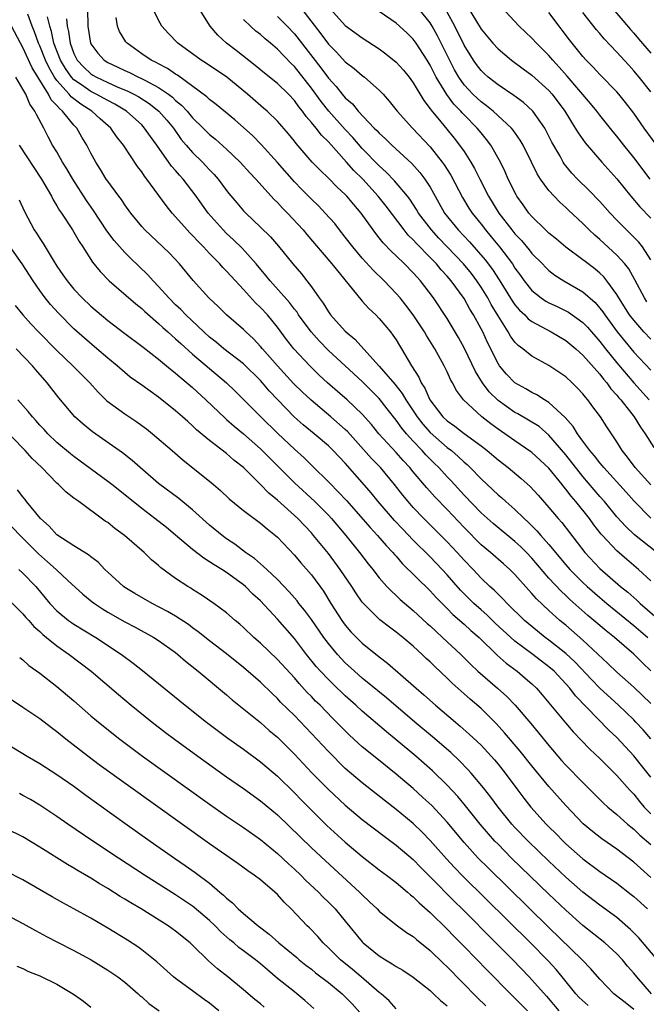
# Model space of a CAD drawing. Units: inches. Extents: x 2649000 to 2652000, y 1557000 to 1560000.
# Drawn here: x 2649241 to 2649314, y 1559706 to 1559822 of the extents above; entities that cross this region are included whole.
import ezdxf

# ---------------------------------------------------------------- set-up
doc = ezdxf.new("R2010")
doc.units = ezdxf.units.IN
doc.header["$MEASUREMENT"] = 0
doc.layers.add('LD26491557_2ft', color=135, linetype='Continuous')

msp = doc.modelspace()

# ---------------------------------------------------------------- linework, layer by layer
at = {"layer": 'LD26491557_2ft'}
for points, elevation in [([(2649293.36, 1559823.36), (2649295, 1559820.66), (2649296.39, 1559819), (2649297, 1559818.34), (2649298.6, 1559817), (2649299.98, 1559815.98), (2649301, 1559815.26), (2649303, 1559813.42), (2649303.37, 1559813), (2649304.86, 1559811), (2649306.11, 1559809), (2649306.44, 1559808.44), (2649307.26, 1559807.26), (2649309.24, 1559805), (2649311, 1559803.04), (2649312.66, 1559801), (2649313.73, 1559799.73), (2649315, 1559798.38)], 7928), ([(2649309.85, 1559823.85), (2649312.62, 1559820.62), (2649313, 1559820.2), (2649313.54, 1559819.54), (2649315, 1559817.84)], 7936), ([(2649315, 1559741.22), (2649313, 1559743.15), (2649311, 1559744.91), (2649309.94, 1559745.94), (2649307, 1559748.69), (2649305, 1559750.42), (2649304.3, 1559751), (2649303, 1559752.18), (2649301.54, 1559753.54), (2649301, 1559754.17), (2649300.59, 1559754.59), (2649299, 1559756.41), (2649298.41, 1559757), (2649297.66, 1559757.66), (2649296.11, 1559759), (2649295, 1559759.92), (2649293, 1559761.94), (2649291, 1559764.06), (2649289.55, 1559765.55), (2649288.61, 1559766.61), (2649287, 1559768.51), (2649286.6, 1559769), (2649285.83, 1559769.83), (2649285, 1559770.79), (2649282.94, 1559773), (2649282.07, 1559774.07), (2649281, 1559775.29), (2649279.23, 1559777), (2649276.91, 1559779), (2649275.91, 1559779.91), (2649274.8, 1559781), (2649272.94, 1559783), (2649272.08, 1559784.08), (2649271, 1559785.56), (2649269.81, 1559787), (2649269, 1559787.88), (2649268.41, 1559788.41), (2649267, 1559789.99), (2649265.54, 1559791.54), (2649265, 1559792.15), (2649264.57, 1559792.57), (2649264.2, 1559793), (2649263, 1559794.24), (2649262.3, 1559795), (2649261.65, 1559795.65), (2649261, 1559796.37), (2649260.68, 1559796.68), (2649260.37, 1559797), (2649259, 1559798.56), (2649258.6, 1559799), (2649257.88, 1559799.88), (2649255.59, 1559803), (2649255.33, 1559803.33), (2649255, 1559803.84), (2649254.49, 1559804.49), (2649252.84, 1559807), (2649252.02, 1559808.02), (2649251.36, 1559809), (2649250.11, 1559810.11), (2649249.13, 1559811), (2649247.82, 1559811.82), (2649246.69, 1559812.69), (2649246.46, 1559813), (2649245, 1559814.62), (2649244.73, 1559815), (2649244.09, 1559816.09), (2649243.67, 1559817), (2649243, 1559818.69), (2649242.85, 1559819), (2649242.36, 1559820.36), (2649242.09, 1559821), (2649241.59, 1559822.41)], 7900), ([(2649248.63, 1559823), (2649248.66, 1559821), (2649248.96, 1559819), (2649249, 1559818.92), (2649249.82, 1559817.82), (2649250.57, 1559817), (2649251, 1559816.73), (2649252.19, 1559816.19), (2649253, 1559815.79), (2649253.55, 1559815.55), (2649254.64, 1559815), (2649254.9, 1559814.9), (2649255.36, 1559814.64), (2649257, 1559813.8), (2649258.14, 1559813), (2649258.63, 1559812.63), (2649259, 1559812.27), (2649259.7, 1559811.7), (2649260.34, 1559811), (2649261, 1559810.22), (2649262.25, 1559809), (2649262.62, 1559808.62), (2649263, 1559808.25), (2649263.69, 1559807.69), (2649265, 1559806.53), (2649266.59, 1559805), (2649267.74, 1559803.74), (2649268.46, 1559803), (2649270.61, 1559800.61), (2649271, 1559800.24), (2649271.58, 1559799.58), (2649272.17, 1559799), (2649274.02, 1559797), (2649274.47, 1559796.47), (2649277.43, 1559793), (2649280.81, 1559788.81), (2649281, 1559788.62), (2649281.76, 1559787.76), (2649282.59, 1559787), (2649283, 1559786.59), (2649284.33, 1559785), (2649284.62, 1559784.62), (2649285, 1559784.05), (2649285.39, 1559783.39), (2649285.63, 1559783), (2649286.79, 1559781), (2649287.65, 1559779.65), (2649287.93, 1559779), (2649288.37, 1559778.37), (2649288.97, 1559777), (2649290.51, 1559775), (2649291, 1559774.53), (2649291.9, 1559773.9), (2649293, 1559773.03), (2649295, 1559771.55), (2649295.72, 1559771), (2649297, 1559769.92), (2649298.2, 1559769), (2649299.73, 1559767.73), (2649300.79, 1559766.79), (2649301.74, 1559765.74), (2649303, 1559764.32), (2649304.09, 1559763), (2649304.52, 1559762.52), (2649307.22, 1559759), (2649309, 1559757.13), (2649311.45, 1559755), (2649312.31, 1559754.31), (2649313, 1559753.69), (2649313.37, 1559753.37), (2649313.76, 1559753), (2649315.5, 1559751.5)], 7906), ([(2649315.73, 1559759), (2649313.08, 1559761.08), (2649312.05, 1559762.05), (2649311, 1559763.22), (2649309.53, 1559765), (2649309, 1559765.6), (2649307, 1559767.97), (2649305, 1559770.5), (2649303, 1559772.83), (2649301.83, 1559773.83), (2649300.61, 1559774.61), (2649299.34, 1559775.34), (2649299, 1559775.51), (2649297, 1559776.92), (2649295.95, 1559777.95), (2649295.16, 1559779), (2649294.34, 1559780.34), (2649293.05, 1559783.05), (2649292.34, 1559784.34), (2649291, 1559786.57), (2649289.41, 1559789), (2649287.88, 1559791), (2649287.45, 1559791.45), (2649287, 1559791.97), (2649285.98, 1559793), (2649285, 1559793.95), (2649284.45, 1559794.45), (2649283.47, 1559795.47), (2649283, 1559796.09), (2649282.59, 1559796.59), (2649282.29, 1559797), (2649280.87, 1559799), (2649280, 1559800), (2649279.18, 1559801), (2649279, 1559801.19), (2649278.05, 1559802.05), (2649277, 1559803.12), (2649276.03, 1559804.03), (2649275.1, 1559805), (2649273.19, 1559807.19), (2649273, 1559807.45), (2649272.3, 1559808.31), (2649271, 1559809.81), (2649269.78, 1559811), (2649269.37, 1559811.37), (2649267.47, 1559813), (2649265.02, 1559815.02), (2649262.63, 1559816.63), (2649262.02, 1559817), (2649259.24, 1559819), (2649258.15, 1559820.15), (2649257.39, 1559821), (2649257, 1559821.71), (2649256.34, 1559823)], 7910), ([(2649315, 1559763.03), (2649313.03, 1559765.03), (2649312.09, 1559766.09), (2649309.47, 1559769), (2649309.27, 1559769.27), (2649309, 1559769.56), (2649308.38, 1559770.38), (2649307.83, 1559771), (2649307, 1559772.12), (2649306.35, 1559773), (2649305.85, 1559773.85), (2649304.92, 1559774.92), (2649303, 1559776.68), (2649302.46, 1559777), (2649301.57, 1559777.57), (2649301, 1559777.84), (2649300.28, 1559778.28), (2649299, 1559778.98), (2649298.01, 1559780.01), (2649297.17, 1559781), (2649297, 1559781.25), (2649295.74, 1559783.74), (2649295.19, 1559785), (2649295, 1559785.37), (2649294.11, 1559787), (2649293.68, 1559787.68), (2649293, 1559788.93), (2649291.49, 1559791), (2649291, 1559791.57), (2649290.3, 1559792.3), (2649289.73, 1559793), (2649289, 1559793.76), (2649287.39, 1559795.39), (2649287, 1559795.84), (2649286.4, 1559796.4), (2649285.92, 1559797), (2649283.81, 1559799.81), (2649282.87, 1559801), (2649281.05, 1559803), (2649280.01, 1559804.01), (2649279.15, 1559805), (2649277, 1559807.37), (2649276.18, 1559808.18), (2649275.56, 1559809), (2649275, 1559809.68), (2649274.38, 1559810.38), (2649273.95, 1559811), (2649273.52, 1559811.52), (2649273, 1559812.25), (2649272.29, 1559813), (2649271, 1559814.26), (2649269.48, 1559815.48), (2649268.39, 1559816.39), (2649266.15, 1559818.15), (2649265.01, 1559819.01), (2649263.96, 1559819.96), (2649263.06, 1559821), (2649261.82, 1559823)], 7912), ([(2649273.87, 1559823), (2649276.11, 1559820.11), (2649277, 1559818.9), (2649277.96, 1559817.96), (2649279, 1559816.83), (2649280.04, 1559816.04), (2649281, 1559815.21), (2649281.28, 1559815), (2649283, 1559813.48), (2649283.45, 1559813), (2649284.18, 1559812.18), (2649285.1, 1559811), (2649286.9, 1559809), (2649289, 1559806.78), (2649290.42, 1559805), (2649290.67, 1559804.67), (2649291.44, 1559803.44), (2649292.81, 1559800.81), (2649293.57, 1559799.57), (2649293.94, 1559799), (2649295, 1559797.69), (2649295.52, 1559797), (2649296.21, 1559796.21), (2649297.18, 1559795), (2649298.69, 1559793), (2649299, 1559792.51), (2649299.65, 1559791.65), (2649300.1, 1559791), (2649301, 1559789.87), (2649302.09, 1559789), (2649302.63, 1559788.63), (2649303, 1559788.42), (2649303.97, 1559787.97), (2649305, 1559787.48), (2649305.31, 1559787.31), (2649307, 1559786.09), (2649307.54, 1559785.54), (2649309, 1559783.87), (2649309.68, 1559783), (2649311, 1559781.36), (2649313, 1559779), (2649314.83, 1559777)], 7918), ([(2649277.24, 1559823), (2649279, 1559821.1), (2649281, 1559819.63), (2649283, 1559818.33), (2649283.77, 1559817.77), (2649285, 1559816.77), (2649285.84, 1559815.84), (2649286.52, 1559815), (2649287, 1559814.35), (2649288.24, 1559812.24), (2649289, 1559811.29), (2649289.11, 1559811.11), (2649290.25, 1559809.75), (2649291.82, 1559807.82), (2649292.47, 1559807), (2649293, 1559806.23), (2649293.8, 1559805), (2649294.24, 1559804.24), (2649294.84, 1559803), (2649295.86, 1559801), (2649297.1, 1559799), (2649298.62, 1559797), (2649299, 1559796.53), (2649299.75, 1559795.75), (2649300.67, 1559794.67), (2649301, 1559794.24), (2649302.23, 1559793), (2649302.6, 1559792.6), (2649303, 1559792.21), (2649303.68, 1559791.68), (2649304.75, 1559791), (2649307, 1559789.72), (2649308.44, 1559788.44), (2649309, 1559787.8), (2649309.35, 1559787.35), (2649309.57, 1559787), (2649311.04, 1559785), (2649313, 1559782.62), (2649315, 1559780.48)], 7920), ([(2649315, 1559784.14), (2649314.19, 1559785), (2649313, 1559786.36), (2649312.51, 1559787), (2649311.24, 1559789), (2649311, 1559789.4), (2649309.84, 1559791), (2649309.47, 1559791.47), (2649309, 1559791.91), (2649308.41, 1559792.41), (2649307.28, 1559793.27), (2649307, 1559793.5), (2649305, 1559794.97), (2649303.9, 1559795.9), (2649303, 1559796.64), (2649302.61, 1559797), (2649301, 1559798.59), (2649300.65, 1559799), (2649299.97, 1559799.97), (2649299.2, 1559801), (2649299.13, 1559801.13), (2649298.19, 1559803), (2649297.84, 1559803.84), (2649297.29, 1559805), (2649296.17, 1559807), (2649295.66, 1559807.66), (2649295, 1559808.44), (2649294.55, 1559809), (2649293, 1559810.57), (2649292.79, 1559810.79), (2649292.62, 1559811), (2649291.81, 1559811.81), (2649290.95, 1559812.95), (2649289.71, 1559815), (2649289.46, 1559815.46), (2649289, 1559816.43), (2649288.65, 1559817), (2649287.34, 1559819), (2649287, 1559819.48), (2649286.24, 1559820.24), (2649285, 1559821.36), (2649283, 1559822.76)], 7922), ([(2649314.55, 1559788.55), (2649314.25, 1559789), (2649313.12, 1559791.12), (2649312.41, 1559792.41), (2649311.93, 1559793), (2649311, 1559794.03), (2649309, 1559795.88), (2649308.4, 1559796.4), (2649307.75, 1559797), (2649307, 1559797.76), (2649305.32, 1559799.32), (2649305, 1559799.63), (2649304.27, 1559800.27), (2649303.6, 1559801), (2649303, 1559801.67), (2649302.02, 1559803), (2649301.63, 1559803.63), (2649300.96, 1559805), (2649299.96, 1559807), (2649299.6, 1559807.6), (2649298.77, 1559808.77), (2649298.57, 1559809), (2649296.42, 1559811), (2649295.64, 1559811.64), (2649295, 1559812.1), (2649294.53, 1559812.53), (2649294.04, 1559813), (2649293, 1559814.12), (2649292.38, 1559815), (2649291.87, 1559815.87), (2649291.19, 1559817.19), (2649289.87, 1559819.87), (2649289.25, 1559821), (2649289, 1559821.41), (2649287.72, 1559823)], 7924), ([(2649315, 1559793.5), (2649314.04, 1559795), (2649313.58, 1559795.58), (2649312.59, 1559796.59), (2649312.15, 1559797), (2649311, 1559798.17), (2649310.21, 1559799), (2649309.64, 1559799.64), (2649309, 1559800.35), (2649307.7, 1559801.7), (2649306.35, 1559803), (2649305.7, 1559803.7), (2649305, 1559804.56), (2649304.81, 1559804.81), (2649304.69, 1559805), (2649304.32, 1559805.68), (2649303.36, 1559807.36), (2649302.68, 1559808.68), (2649302.5, 1559809), (2649301.09, 1559811), (2649300.01, 1559812.01), (2649298.86, 1559812.86), (2649297, 1559814.09), (2649295.85, 1559815), (2649295.41, 1559815.41), (2649295, 1559815.81), (2649294.48, 1559816.48), (2649294.12, 1559817), (2649293, 1559818.77), (2649291.89, 1559821), (2649291, 1559822.65)], 7926), ([(2649314.95, 1559803), (2649313, 1559805.56), (2649311.83, 1559807), (2649311, 1559808.07), (2649310.57, 1559808.57), (2649309, 1559810.53), (2649308.64, 1559811), (2649307.9, 1559811.9), (2649305.13, 1559815.13), (2649304.2, 1559816.2), (2649303.45, 1559817), (2649303, 1559817.54), (2649301.54, 1559819), (2649301, 1559819.59), (2649299.51, 1559821), (2649297.34, 1559823.34)], 7930), ([(2649317.16, 1559805), (2649314.24, 1559809), (2649313, 1559810.75), (2649312.03, 1559812.03), (2649311.24, 1559813), (2649311, 1559813.27), (2649309, 1559815.33), (2649308.2, 1559816.2), (2649307.4, 1559817), (2649307, 1559817.45), (2649305.42, 1559819.42), (2649304.56, 1559820.56), (2649304.21, 1559821), (2649303, 1559822.63)], 7932), ([(2649315, 1559813.29), (2649313.65, 1559815), (2649313, 1559815.77), (2649312.41, 1559816.41), (2649311, 1559817.96), (2649309.52, 1559819.52), (2649309, 1559820.15), (2649308.6, 1559820.6), (2649307, 1559822.61)], 7934), ([(2649315, 1559745.05), (2649314.01, 1559746.01), (2649313, 1559747.03), (2649310.72, 1559749), (2649309.76, 1559749.76), (2649308.31, 1559751), (2649307.59, 1559751.59), (2649305.47, 1559753.47), (2649305, 1559753.92), (2649304.43, 1559754.43), (2649303, 1559755.99), (2649301, 1559758.33), (2649300.36, 1559759), (2649299.68, 1559759.68), (2649299, 1559760.3), (2649296.42, 1559762.42), (2649295, 1559763.67), (2649293, 1559765.76), (2649291.46, 1559767.46), (2649291, 1559767.93), (2649290.02, 1559769), (2649289.5, 1559769.5), (2649288.5, 1559770.5), (2649288.07, 1559771), (2649287, 1559772.13), (2649286.2, 1559773), (2649285.65, 1559773.65), (2649285, 1559774.58), (2649283.92, 1559775.92), (2649283, 1559777.13), (2649281, 1559779.15), (2649278.98, 1559780.98), (2649277, 1559782.82), (2649275.93, 1559783.93), (2649274.99, 1559784.99), (2649273.5, 1559787), (2649273.31, 1559787.31), (2649273, 1559787.69), (2649272.44, 1559788.44), (2649270.13, 1559791), (2649269.64, 1559791.64), (2649268.51, 1559793), (2649266.84, 1559794.84), (2649265.83, 1559795.83), (2649265, 1559796.6), (2649264.6, 1559797), (2649262.83, 1559799), (2649261.42, 1559801), (2649259.88, 1559803), (2649259.45, 1559803.45), (2649259, 1559803.99), (2649258.52, 1559804.52), (2649256.78, 1559807), (2649256.03, 1559808.03), (2649255.35, 1559809), (2649255, 1559809.37), (2649253.22, 1559811), (2649251.83, 1559811.83), (2649251, 1559812.25), (2649249.65, 1559813), (2649249, 1559813.31), (2649247.91, 1559814.09), (2649247, 1559814.71), (2649246.74, 1559815), (2649246.01, 1559816.01), (2649245.44, 1559817), (2649244.66, 1559819), (2649244.37, 1559820.37), (2649244.16, 1559821), (2649243.9, 1559822.1)], 7902), ([(2649246.13, 1559821.87), (2649246.23, 1559821), (2649246.38, 1559820.38), (2649246.55, 1559819), (2649247, 1559817.8), (2649247.4, 1559817), (2649248.17, 1559816.17), (2649249, 1559815.41), (2649249.25, 1559815.25), (2649249.68, 1559815), (2649251, 1559814.37), (2649252.12, 1559813.88), (2649253.37, 1559813.37), (2649254.09, 1559813), (2649254.68, 1559812.68), (2649255.89, 1559811.89), (2649257.03, 1559811), (2649257.95, 1559809.95), (2649258.73, 1559809), (2649259.67, 1559807.67), (2649260.23, 1559807), (2649261, 1559806.12), (2649262.16, 1559805), (2649262.57, 1559804.57), (2649263, 1559804.1), (2649263.54, 1559803.54), (2649264.01, 1559803), (2649265, 1559801.65), (2649265.29, 1559801.29), (2649266.2, 1559800.2), (2649267, 1559799.27), (2649267.26, 1559799), (2649269, 1559797.35), (2649270.18, 1559796.18), (2649271.11, 1559795.11), (2649272.81, 1559793), (2649273.83, 1559791.83), (2649274.47, 1559791), (2649275, 1559790.3), (2649275.92, 1559789), (2649276.38, 1559788.38), (2649277, 1559787.36), (2649277.27, 1559787), (2649279, 1559785.07), (2649280.13, 1559784.14), (2649283, 1559780.97), (2649284.82, 1559778.82), (2649285.72, 1559777.72), (2649286.13, 1559777), (2649287.47, 1559775), (2649288.13, 1559774.13), (2649289, 1559773.15), (2649291, 1559771.38), (2649291.5, 1559771), (2649292.31, 1559770.31), (2649293, 1559769.63), (2649293.35, 1559769.35), (2649293.71, 1559769), (2649295, 1559767.67), (2649296.39, 1559766.39), (2649297, 1559765.81), (2649297.44, 1559765.44), (2649297.92, 1559765), (2649299, 1559764.07), (2649300.08, 1559763), (2649300.57, 1559762.57), (2649301.57, 1559761.57), (2649302.05, 1559761), (2649303, 1559759.94), (2649305, 1559757.53), (2649305.46, 1559757), (2649307, 1559755.46), (2649307.5, 1559755), (2649309, 1559753.69), (2649309.82, 1559753), (2649313, 1559750.41), (2649314.64, 1559749)], 7904), ([(2649315, 1559755.68), (2649313.56, 1559757), (2649312.17, 1559758.17), (2649311, 1559759.2), (2649309.33, 1559761), (2649309.17, 1559761.17), (2649308.28, 1559762.28), (2649307.77, 1559763), (2649306.16, 1559765), (2649305.62, 1559765.62), (2649305, 1559766.47), (2649304.75, 1559766.75), (2649304.57, 1559767), (2649303, 1559768.92), (2649301, 1559770.79), (2649300.88, 1559770.88), (2649299, 1559772.17), (2649297.82, 1559773), (2649297, 1559773.54), (2649296.15, 1559774.15), (2649295.09, 1559775), (2649292.94, 1559777), (2649292.1, 1559778.1), (2649291.63, 1559779), (2649291.39, 1559779.39), (2649291, 1559780.28), (2649290.65, 1559781), (2649289.54, 1559783), (2649288.56, 1559784.56), (2649288.32, 1559785), (2649287, 1559787), (2649286.15, 1559788.15), (2649285.45, 1559789), (2649285, 1559789.52), (2649283.57, 1559791), (2649282.27, 1559792.27), (2649281, 1559793.69), (2649279.9, 1559795), (2649279, 1559796.17), (2649278.33, 1559797), (2649277.75, 1559797.75), (2649276.63, 1559799), (2649275.83, 1559799.83), (2649275, 1559800.62), (2649273.82, 1559801.82), (2649273, 1559802.67), (2649271, 1559804.97), (2649269.08, 1559807.08), (2649268.09, 1559808.09), (2649267, 1559809.08), (2649265.97, 1559809.97), (2649263.78, 1559811.78), (2649263, 1559812.36), (2649262.68, 1559812.68), (2649259.23, 1559815.23), (2649259, 1559815.35), (2649258.04, 1559816.04), (2649257, 1559816.56), (2649256.72, 1559816.72), (2649256.11, 1559817), (2649255, 1559817.77), (2649253.28, 1559819), (2649253.15, 1559819.15), (2649252.39, 1559820.39), (2649252.15, 1559821), (2649251.98, 1559822.02)], 7908), ([(2649315, 1559766.98), (2649313.17, 1559769), (2649312.25, 1559770.25), (2649311.63, 1559771), (2649311, 1559772.04), (2649309.82, 1559773.82), (2649309.06, 1559775), (2649308.17, 1559776.17), (2649307.57, 1559777), (2649307.3, 1559777.3), (2649307, 1559777.7), (2649306.38, 1559778.38), (2649305.74, 1559779), (2649305, 1559779.69), (2649303, 1559781.03), (2649301, 1559782.13), (2649299.93, 1559783), (2649299.39, 1559783.39), (2649299, 1559783.79), (2649298.48, 1559784.48), (2649298.19, 1559785), (2649297, 1559786.88), (2649296.21, 1559788.21), (2649295.79, 1559789), (2649295, 1559790.28), (2649294.52, 1559791), (2649293.87, 1559791.87), (2649292.94, 1559793), (2649290.04, 1559796.04), (2649289.15, 1559797), (2649287.63, 1559799), (2649287.4, 1559799.4), (2649286.62, 1559800.62), (2649286.32, 1559801), (2649284.81, 1559802.81), (2649283.83, 1559803.83), (2649283, 1559804.57), (2649281, 1559806.62), (2649279.89, 1559807.89), (2649279, 1559808.83), (2649277.05, 1559811), (2649276.14, 1559812.14), (2649275, 1559813.72), (2649273, 1559816.26), (2649272.62, 1559816.62), (2649271, 1559818.32), (2649270.2, 1559819), (2649269.54, 1559819.54), (2649269, 1559820.02), (2649268.44, 1559820.44), (2649267.83, 1559821), (2649267, 1559821.81)], 7914), ([(2649271, 1559822.14), (2649272.15, 1559821), (2649273, 1559820.11), (2649276.12, 1559816.12), (2649277, 1559814.9), (2649277.91, 1559813.91), (2649278.63, 1559813), (2649279, 1559812.57), (2649279.85, 1559811.85), (2649280.53, 1559811), (2649282.41, 1559809), (2649282.71, 1559808.71), (2649283, 1559808.39), (2649283.73, 1559807.73), (2649284.47, 1559807), (2649286.84, 1559804.84), (2649287.79, 1559803.79), (2649288.39, 1559803), (2649289, 1559802.05), (2649289.58, 1559801), (2649290.71, 1559799), (2649292.31, 1559797), (2649293.62, 1559795.62), (2649295.49, 1559793.49), (2649296.34, 1559792.34), (2649297.13, 1559791.13), (2649298.66, 1559788.66), (2649299, 1559788.19), (2649299.54, 1559787.54), (2649300.14, 1559787), (2649300.55, 1559786.55), (2649301, 1559786.21), (2649303.26, 1559785), (2649305, 1559783.97), (2649306.17, 1559783), (2649307, 1559782.27), (2649309, 1559780), (2649309.43, 1559779.43), (2649309.81, 1559779), (2649310.3, 1559778.3), (2649311, 1559777.55), (2649311.24, 1559777.24), (2649311.46, 1559777), (2649313.03, 1559775), (2649313.78, 1559773.78), (2649314.36, 1559773), (2649315.36, 1559771.36)], 7916), ([(2649315, 1559737.04), (2649314.1, 1559738.1), (2649313.26, 1559739), (2649313, 1559739.27), (2649311.21, 1559741), (2649309, 1559743.03), (2649308.03, 1559744.03), (2649306.09, 1559746.09), (2649305, 1559747.1), (2649303, 1559748.69), (2649302.57, 1559749), (2649301, 1559750.27), (2649300.13, 1559751), (2649298.07, 1559753), (2649297.56, 1559753.56), (2649297, 1559754.09), (2649296.56, 1559754.56), (2649296.05, 1559755), (2649295, 1559755.99), (2649294.05, 1559757), (2649293, 1559758.08), (2649292.18, 1559759), (2649291, 1559760.27), (2649288.26, 1559763), (2649287, 1559764.32), (2649286.4, 1559765), (2649285.77, 1559765.77), (2649284.8, 1559767), (2649283.14, 1559769), (2649282.09, 1559770.09), (2649279.26, 1559773.26), (2649279, 1559773.51), (2649277.31, 1559775), (2649274.96, 1559776.96), (2649273.92, 1559777.92), (2649272.91, 1559778.92), (2649270.99, 1559780.99), (2649269.23, 1559783), (2649269, 1559783.29), (2649268.18, 1559784.18), (2649267.26, 1559785), (2649267, 1559785.26), (2649264.99, 1559787), (2649264, 1559788), (2649262.93, 1559789), (2649261.05, 1559791.05), (2649259.46, 1559793), (2649258.27, 1559794.27), (2649257.51, 1559795), (2649255.37, 1559797), (2649255, 1559797.42), (2649253.72, 1559799), (2649253, 1559799.98), (2649252.6, 1559800.6), (2649252.29, 1559801), (2649251, 1559802.75), (2649250.83, 1559803), (2649250.14, 1559804.14), (2649249.59, 1559805), (2649249, 1559806.07), (2649248.52, 1559807), (2649247.94, 1559807.94), (2649247.34, 1559809), (2649247, 1559809.34), (2649245.68, 1559811), (2649245.3, 1559811.3), (2649245, 1559811.68), (2649244.34, 1559812.34), (2649244.02, 1559813), (2649242.09, 1559816.09), (2649241, 1559818.52), (2649240.72, 1559819), (2649239.67, 1559821)], 7898), ([(2649315, 1559732.52), (2649313.92, 1559733.92), (2649313, 1559735.04), (2649311, 1559737.19), (2649310.07, 1559738.07), (2649306.13, 1559742.13), (2649305.47, 1559743), (2649305, 1559743.53), (2649303.61, 1559745), (2649303, 1559745.54), (2649301.09, 1559747), (2649299, 1559748.56), (2649298.5, 1559749), (2649296.68, 1559750.68), (2649295.67, 1559751.67), (2649295, 1559752.23), (2649294.13, 1559753), (2649292.57, 1559754.57), (2649291, 1559756.38), (2649290.42, 1559757), (2649289, 1559758.48), (2649287, 1559760.47), (2649285.76, 1559761.76), (2649284.79, 1559762.79), (2649282.86, 1559765), (2649282.03, 1559766.03), (2649281, 1559767.25), (2649279, 1559769.51), (2649277.57, 1559771), (2649277, 1559771.56), (2649275.31, 1559773), (2649274.05, 1559774.05), (2649272.99, 1559774.99), (2649271.03, 1559777), (2649270.04, 1559778.04), (2649269.23, 1559779), (2649269, 1559779.26), (2649267, 1559781.23), (2649264.7, 1559783), (2649263.77, 1559783.77), (2649263, 1559784.38), (2649262.31, 1559785), (2649260.2, 1559787), (2649259.62, 1559787.62), (2649259, 1559788.19), (2649258.19, 1559789), (2649257, 1559790.34), (2649256.35, 1559791), (2649255.72, 1559791.72), (2649253.67, 1559793.67), (2649253, 1559794.34), (2649251.77, 1559795.77), (2649250.91, 1559796.91), (2649249.31, 1559799.31), (2649248.48, 1559800.48), (2649246.88, 1559803), (2649246.19, 1559804.19), (2649245.68, 1559805), (2649245, 1559806.19), (2649244.5, 1559807), (2649243.97, 1559807.97), (2649243.45, 1559809), (2649242.59, 1559810.59), (2649242.42, 1559811), (2649241.82, 1559811.82), (2649241.33, 1559813), (2649241, 1559813.6), (2649240.16, 1559815)], 7896), ([(2649240.55, 1559807), (2649243.18, 1559803), (2649244.35, 1559801), (2649244.56, 1559800.56), (2649245, 1559799.86), (2649245.31, 1559799.31), (2649245.53, 1559799), (2649246.84, 1559797), (2649247.63, 1559795.63), (2649248.07, 1559795), (2649249.22, 1559793.22), (2649250.1, 1559792.1), (2649251.17, 1559791), (2649254.3, 1559788.3), (2649255, 1559787.76), (2649255.38, 1559787.38), (2649257, 1559785.99), (2649257.5, 1559785.5), (2649258.08, 1559785), (2649258.55, 1559784.56), (2649259, 1559784.19), (2649259.61, 1559783.61), (2649261, 1559782.37), (2649263, 1559780.67), (2649265, 1559779), (2649266.02, 1559778.02), (2649269.03, 1559775), (2649271.03, 1559773.03), (2649273, 1559771.16), (2649274.14, 1559770.14), (2649275, 1559769.28), (2649277.18, 1559767.18), (2649279.13, 1559765.13), (2649281.93, 1559761.93), (2649282.8, 1559761), (2649283.82, 1559759.82), (2649284.61, 1559759), (2649284.78, 1559758.78), (2649285, 1559758.56), (2649285.72, 1559757.72), (2649289, 1559754.48), (2649289.7, 1559753.7), (2649291, 1559752.4), (2649291.68, 1559751.68), (2649293, 1559750.56), (2649293.81, 1559749.81), (2649294.78, 1559749), (2649296.91, 1559746.91), (2649297.96, 1559745.96), (2649299.27, 1559745), (2649300.21, 1559744.21), (2649301, 1559743.51), (2649301.54, 1559743), (2649302.22, 1559742.22), (2649303, 1559741.29), (2649304.94, 1559738.94), (2649305.87, 1559737.87), (2649307.83, 1559735.83), (2649309, 1559734.73), (2649309.85, 1559733.85), (2649311, 1559732.71), (2649312.52, 1559731), (2649313, 1559730.51), (2649313.67, 1559729.67), (2649314.24, 1559729), (2649315, 1559728.22)], 7894), ([(2649240.56, 1559800.56), (2649241.17, 1559799.17), (2649242.32, 1559797), (2649242.61, 1559796.61), (2649243, 1559795.98), (2649243.4, 1559795.4), (2649244.56, 1559793.44), (2649245, 1559792.74), (2649245.72, 1559791.72), (2649246.21, 1559791), (2649247, 1559790.04), (2649247.98, 1559789), (2649249, 1559788.04), (2649251, 1559786.35), (2649253, 1559784.8), (2649255, 1559783.32), (2649255.18, 1559783.18), (2649257, 1559781.78), (2649257.93, 1559781), (2649259, 1559780.13), (2649261, 1559778.43), (2649262.56, 1559777), (2649264.82, 1559774.82), (2649265, 1559774.67), (2649265.89, 1559773.89), (2649267, 1559772.99), (2649269, 1559771.22), (2649270.1, 1559770.1), (2649271.11, 1559769.11), (2649273, 1559767.22), (2649275.41, 1559765), (2649277, 1559763.4), (2649277.37, 1559763), (2649279.06, 1559761), (2649280.67, 1559759), (2649281.68, 1559757.68), (2649282.24, 1559757), (2649283, 1559756.03), (2649283.91, 1559755), (2649284.44, 1559754.44), (2649285, 1559753.94), (2649285.47, 1559753.47), (2649287, 1559752.18), (2649288.65, 1559750.65), (2649289, 1559750.35), (2649289.69, 1559749.69), (2649290.47, 1559749), (2649292.6, 1559747), (2649293.79, 1559745.79), (2649294.63, 1559745), (2649296.93, 1559743), (2649298.03, 1559742.03), (2649299.02, 1559741), (2649300.85, 1559738.85), (2649301.77, 1559737.77), (2649303, 1559736.25), (2649304.5, 1559734.5), (2649305, 1559733.94), (2649307, 1559731.9), (2649309.45, 1559729.45), (2649309.95, 1559729), (2649311, 1559728.12), (2649312.26, 1559727), (2649312.66, 1559726.66), (2649313, 1559726.4), (2649313.71, 1559725.71), (2649315, 1559724.58)], 7892), ([(2649315, 1559720.72), (2649313.79, 1559721.79), (2649313, 1559722.53), (2649311, 1559724.06), (2649309.25, 1559725.25), (2649308.13, 1559726.13), (2649307.05, 1559727.05), (2649305, 1559729.19), (2649303, 1559731.42), (2649301, 1559733.85), (2649299.61, 1559735.61), (2649297.77, 1559737.77), (2649296.82, 1559738.82), (2649295, 1559740.61), (2649293.71, 1559741.71), (2649291.6, 1559743.6), (2649291, 1559744.2), (2649289.56, 1559745.56), (2649289, 1559746.11), (2649288.53, 1559746.53), (2649288.04, 1559747), (2649287, 1559747.95), (2649285.76, 1559749), (2649285, 1559749.62), (2649284.19, 1559750.19), (2649283.07, 1559751.07), (2649281.13, 1559753), (2649281, 1559753.16), (2649280.23, 1559754.23), (2649279.76, 1559755), (2649278.41, 1559757), (2649277, 1559758.89), (2649275.26, 1559761), (2649275, 1559761.3), (2649273.39, 1559763), (2649271, 1559765.16), (2649270, 1559766), (2649269, 1559767.02), (2649266.98, 1559769), (2649265.87, 1559769.87), (2649265, 1559770.65), (2649263, 1559772.2), (2649261.47, 1559773.47), (2649261, 1559773.94), (2649260.42, 1559774.42), (2649259.8, 1559775), (2649259, 1559775.7), (2649257, 1559777.29), (2649255.99, 1559777.99), (2649255, 1559778.71), (2649253.66, 1559779.66), (2649253, 1559780.2), (2649252.1, 1559781), (2649251, 1559781.89), (2649249.73, 1559783), (2649248.25, 1559784.25), (2649247, 1559785.37), (2649245.19, 1559787.19), (2649244.24, 1559788.24), (2649243.64, 1559789), (2649243, 1559789.88), (2649242.22, 1559791), (2649240.93, 1559793), (2649239.5, 1559795)], 7890), ([(2649240.1, 1559788.1), (2649240.99, 1559787), (2649241.94, 1559785.94), (2649242.84, 1559785), (2649245, 1559782.8), (2649246.89, 1559781), (2649247.95, 1559779.95), (2649248.88, 1559779), (2649249.88, 1559777.88), (2649250.89, 1559776.89), (2649253, 1559775.35), (2649254.41, 1559774.41), (2649255, 1559773.98), (2649255.56, 1559773.56), (2649256.27, 1559773), (2649258.6, 1559771), (2649259.88, 1559769.88), (2649263, 1559767.39), (2649263.47, 1559767), (2649264.29, 1559766.29), (2649265.32, 1559765.32), (2649267, 1559763.96), (2649269, 1559762.46), (2649269.77, 1559761.77), (2649270.76, 1559761), (2649271, 1559760.79), (2649273, 1559758.68), (2649273.77, 1559757.77), (2649275, 1559756.35), (2649276.43, 1559754.43), (2649277.31, 1559753), (2649278.58, 1559751), (2649279, 1559750.43), (2649279.67, 1559749.67), (2649280.31, 1559749), (2649281, 1559748.32), (2649283, 1559746.7), (2649283.98, 1559745.98), (2649287.37, 1559743), (2649288.26, 1559742.25), (2649289.64, 1559741), (2649291.98, 1559739), (2649292.54, 1559738.54), (2649293.61, 1559737.61), (2649295, 1559736.29), (2649296.2, 1559735), (2649296.58, 1559734.58), (2649297, 1559734.07), (2649297.85, 1559733), (2649299.32, 1559731), (2649300.05, 1559730.05), (2649300.88, 1559729), (2649302.69, 1559727), (2649303, 1559726.69), (2649303.85, 1559725.85), (2649304.68, 1559725), (2649305, 1559724.69), (2649307, 1559722.91), (2649309, 1559721.42), (2649311, 1559720.03), (2649312.71, 1559718.71), (2649313, 1559718.47), (2649314.61, 1559717)], 7888), ([(2649317, 1559709.57), (2649313.59, 1559713.59), (2649312.6, 1559714.6), (2649311, 1559715.98), (2649309, 1559717.45), (2649307, 1559718.99), (2649305, 1559720.75), (2649303, 1559722.64), (2649300.57, 1559725), (2649299, 1559726.61), (2649298.64, 1559727), (2649297, 1559729), (2649296.16, 1559730.16), (2649295.29, 1559731.29), (2649293.83, 1559733), (2649293.44, 1559733.44), (2649292.45, 1559734.45), (2649291.42, 1559735.42), (2649289.28, 1559737.28), (2649287.21, 1559739), (2649283.86, 1559741.86), (2649281, 1559744.19), (2649280.09, 1559745), (2649279, 1559746.02), (2649278.08, 1559747), (2649277, 1559748.28), (2649276.45, 1559749), (2649275, 1559751.1), (2649274.2, 1559752.2), (2649273.54, 1559753), (2649273.31, 1559753.31), (2649272.37, 1559754.37), (2649271, 1559755.81), (2649269.73, 1559757), (2649269.37, 1559757.37), (2649269, 1559757.66), (2649268.29, 1559758.29), (2649267.23, 1559759), (2649265.97, 1559759.97), (2649265, 1559760.61), (2649264.47, 1559761), (2649263, 1559762.24), (2649261, 1559764.04), (2649259.36, 1559765.36), (2649257, 1559767.15), (2649254.83, 1559769), (2649253.86, 1559769.86), (2649252.74, 1559770.74), (2649249.21, 1559773.21), (2649248.11, 1559774.11), (2649247.1, 1559775), (2649245.23, 1559777.23), (2649243.84, 1559779), (2649242.51, 1559780.51), (2649242.14, 1559781), (2649240.22, 1559783)], 7886), ([(2649315.09, 1559707), (2649313.35, 1559709), (2649313, 1559709.44), (2649312.27, 1559710.27), (2649311.69, 1559711), (2649311, 1559711.72), (2649309.59, 1559713), (2649307, 1559715.07), (2649305, 1559716.84), (2649303, 1559718.73), (2649298.6, 1559723), (2649297, 1559724.62), (2649296.63, 1559725), (2649295.86, 1559725.86), (2649294.9, 1559727), (2649293.17, 1559729.17), (2649292.25, 1559730.25), (2649291, 1559731.59), (2649289.28, 1559733.28), (2649287.31, 1559735), (2649285, 1559736.94), (2649283.86, 1559737.86), (2649281, 1559740.31), (2649280.25, 1559741), (2649279, 1559742.1), (2649277.52, 1559743.52), (2649277, 1559744.04), (2649276.09, 1559745), (2649275.58, 1559745.58), (2649274.42, 1559747), (2649273, 1559748.86), (2649271, 1559751.15), (2649269, 1559753.31), (2649268.11, 1559754.11), (2649267.22, 1559755), (2649267, 1559755.18), (2649265, 1559756.63), (2649264.43, 1559757), (2649263.54, 1559757.54), (2649263, 1559757.92), (2649262.32, 1559758.32), (2649261, 1559759.36), (2649259, 1559761.06), (2649257.93, 1559761.93), (2649256.56, 1559763), (2649255, 1559764.19), (2649253, 1559765.81), (2649251.49, 1559767), (2649251, 1559767.38), (2649247, 1559770.31), (2649246.62, 1559770.62), (2649245, 1559771.97), (2649243.94, 1559773), (2649243.5, 1559773.5), (2649243, 1559774.02), (2649242.54, 1559774.54), (2649242.11, 1559775), (2649241.63, 1559775.63), (2649240.39, 1559777)], 7884), ([(2649313, 1559705.16), (2649311.99, 1559705.99), (2649310.66, 1559707), (2649309, 1559708.73), (2649307.94, 1559709.94), (2649306.93, 1559711), (2649303, 1559714.81), (2649295.83, 1559721.83), (2649294.67, 1559723), (2649293, 1559724.84), (2649291, 1559727.22), (2649289.18, 1559729.18), (2649288.15, 1559730.15), (2649287, 1559731.21), (2649285, 1559732.89), (2649282.71, 1559734.71), (2649281, 1559736.12), (2649279.49, 1559737.49), (2649277.48, 1559739.48), (2649276.02, 1559741), (2649275.5, 1559741.5), (2649275, 1559742.04), (2649274.52, 1559742.52), (2649273.56, 1559743.56), (2649273, 1559744.22), (2649271, 1559746.41), (2649269, 1559748.32), (2649268.22, 1559749), (2649267, 1559750.18), (2649266.56, 1559750.56), (2649266.02, 1559751), (2649265, 1559751.89), (2649263.51, 1559753), (2649262.02, 1559754.02), (2649261, 1559754.64), (2649260.79, 1559754.79), (2649260.42, 1559755), (2649259, 1559755.94), (2649257.23, 1559757.23), (2649257, 1559757.47), (2649256.15, 1559758.15), (2649255.3, 1559759), (2649252.97, 1559761), (2649251.82, 1559761.82), (2649251, 1559762.52), (2649250.71, 1559762.71), (2649247.58, 1559765), (2649247.23, 1559765.23), (2649247, 1559765.42), (2649246.1, 1559766.1), (2649245.21, 1559767), (2649245, 1559767.17), (2649243.22, 1559769), (2649242.08, 1559770.08), (2649241.28, 1559771), (2649241, 1559771.3), (2649239, 1559773.36)], 7882), ([(2649307.63, 1559705.63), (2649306.57, 1559706.57), (2649306.17, 1559707), (2649304.57, 1559709), (2649303.86, 1559709.86), (2649302.89, 1559710.89), (2649300.81, 1559713), (2649292.86, 1559720.86), (2649291.88, 1559721.88), (2649290.92, 1559722.92), (2649289, 1559725.07), (2649288.04, 1559726.04), (2649287, 1559727.06), (2649285, 1559728.74), (2649283.72, 1559729.72), (2649281, 1559731.86), (2649279, 1559733.57), (2649277, 1559735.54), (2649273, 1559739.78), (2649271.38, 1559741.38), (2649271, 1559741.8), (2649270.37, 1559742.37), (2649269, 1559743.71), (2649267, 1559745.44), (2649265, 1559747.05), (2649263, 1559748.6), (2649261.67, 1559749.67), (2649261, 1559750.13), (2649260.5, 1559750.5), (2649259, 1559751.49), (2649258.06, 1559752.06), (2649256.24, 1559753), (2649254.18, 1559754.18), (2649253, 1559754.89), (2649252.84, 1559755), (2649251, 1559756.68), (2649250.66, 1559757), (2649249.85, 1559757.86), (2649249, 1559758.5), (2649248.73, 1559758.73), (2649247, 1559759.79), (2649245, 1559761.08), (2649244.1, 1559762.09), (2649243.06, 1559763), (2649241.44, 1559765), (2649241.25, 1559765.25), (2649241, 1559765.54), (2649240.37, 1559766.37)], 7880), ([(2649239, 1559762.79), (2649240.69, 1559761), (2649242.83, 1559758.83), (2649243.91, 1559757.91), (2649244.91, 1559757), (2649246.28, 1559755.72), (2649248.08, 1559754.08), (2649249.18, 1559753.18), (2649249.42, 1559753), (2649250.37, 1559752.37), (2649251, 1559751.99), (2649253, 1559750.85), (2649254.22, 1559750.22), (2649256.42, 1559749), (2649257, 1559748.63), (2649259, 1559747.2), (2649259.25, 1559747), (2649260.18, 1559746.18), (2649261.66, 1559745), (2649265, 1559742.23), (2649265.66, 1559741.66), (2649269, 1559738.96), (2649270.04, 1559738.04), (2649271, 1559737.23), (2649273, 1559735.25), (2649275.06, 1559733.06), (2649277, 1559731.07), (2649279, 1559729.22), (2649281, 1559727.53), (2649283.57, 1559725.57), (2649285, 1559724.52), (2649287, 1559722.81), (2649287.89, 1559721.89), (2649289, 1559720.79), (2649291.88, 1559717.88), (2649292.77, 1559717), (2649296.76, 1559713), (2649298.73, 1559711), (2649300.67, 1559709), (2649301, 1559708.66), (2649302.71, 1559706.71), (2649304.15, 1559705)], 7878), ([(2649240.52, 1559757), (2649241, 1559756.56), (2649242.52, 1559755), (2649244.18, 1559753), (2649245, 1559752.13), (2649246.37, 1559751), (2649246.74, 1559750.74), (2649247, 1559750.57), (2649249.6, 1559749), (2649252.61, 1559747), (2649253.98, 1559745.98), (2649255.1, 1559745.1), (2649260.12, 1559741), (2649262.65, 1559739), (2649265.14, 1559737.14), (2649267, 1559735.82), (2649269, 1559734.34), (2649271, 1559732.66), (2649273, 1559730.69), (2649273.82, 1559729.82), (2649275, 1559728.63), (2649276.84, 1559726.84), (2649279, 1559724.88), (2649281, 1559723.18), (2649283, 1559721.63), (2649283.85, 1559721), (2649285, 1559720.12), (2649286.32, 1559719), (2649286.68, 1559718.68), (2649287, 1559718.44), (2649287.72, 1559717.72), (2649289, 1559716.6), (2649291, 1559714.62), (2649291.79, 1559713.79), (2649293, 1559712.58), (2649295.75, 1559709.75), (2649298.47, 1559707), (2649299, 1559706.5), (2649300.49, 1559705)], 7876), ([(2649239.38, 1559753.38), (2649241, 1559751.78), (2649241.35, 1559751.35), (2649241.68, 1559751), (2649242.28, 1559750.28), (2649243, 1559749.68), (2649243.34, 1559749.34), (2649243.79, 1559749), (2649245, 1559748.02), (2649246.47, 1559747), (2649249.06, 1559745), (2649252.26, 1559742.26), (2649253.77, 1559741), (2649256.25, 1559739), (2649257.8, 1559737.8), (2649258.86, 1559737), (2649261.61, 1559735), (2649265, 1559732.58), (2649267, 1559731.19), (2649269, 1559729.76), (2649271, 1559728.09), (2649275, 1559724.21), (2649276.66, 1559722.66), (2649280.67, 1559719), (2649281, 1559718.66), (2649281.86, 1559717.86), (2649282.76, 1559717), (2649283, 1559716.75), (2649285, 1559715.13), (2649286.22, 1559714.22), (2649287, 1559713.75), (2649287.39, 1559713.39), (2649289, 1559712.1), (2649290.57, 1559710.57), (2649291, 1559710.17), (2649294.56, 1559706.56), (2649295.58, 1559705.58)], 7874), ([(2649240.62, 1559746.62), (2649241, 1559746.34), (2649241.69, 1559745.69), (2649243, 1559744.78), (2649245, 1559743.23), (2649247, 1559741.52), (2649249, 1559739.77), (2649249.92, 1559739), (2649252.43, 1559737), (2649255.11, 1559735), (2649263, 1559729.34), (2649265, 1559727.94), (2649267, 1559726.59), (2649269, 1559725.19), (2649271, 1559723.55), (2649272.31, 1559722.31), (2649273, 1559721.7), (2649273.74, 1559721), (2649274.36, 1559720.36), (2649275.82, 1559719), (2649276.4, 1559718.4), (2649277, 1559717.82), (2649277.8, 1559717), (2649279, 1559715.57), (2649281, 1559713.11), (2649281.11, 1559713), (2649283, 1559711.46), (2649283.73, 1559711), (2649284.54, 1559710.54), (2649285, 1559710.23), (2649285.78, 1559709.78), (2649287, 1559708.98), (2649289, 1559707.39), (2649289.41, 1559707), (2649290.2, 1559706.2), (2649291, 1559705.57)], 7872), ([(2649285, 1559705.24), (2649284.16, 1559706.16), (2649283.22, 1559707), (2649283, 1559707.17), (2649280.87, 1559709), (2649279.85, 1559709.85), (2649278.42, 1559711), (2649277, 1559712.42), (2649276.4, 1559713), (2649275.75, 1559713.75), (2649274.77, 1559714.77), (2649274.52, 1559715), (2649272.6, 1559717), (2649271.79, 1559717.79), (2649271, 1559718.69), (2649270.68, 1559719), (2649269, 1559720.44), (2649268.27, 1559721), (2649267.51, 1559721.51), (2649266.35, 1559722.35), (2649263, 1559724.69), (2649250, 1559734), (2649248.64, 1559735), (2649246.06, 1559737), (2649245, 1559737.88), (2649244.36, 1559738.36), (2649243, 1559739.41), (2649241, 1559740.73), (2649239.65, 1559741.65)], 7870), ([(2649239, 1559736.55), (2649241.49, 1559735), (2649243, 1559734.14), (2649245, 1559732.85), (2649247, 1559731.45), (2649248.41, 1559730.41), (2649253, 1559727.12), (2649255.98, 1559725), (2649258.85, 1559723), (2649260.14, 1559722.14), (2649261.31, 1559721.31), (2649263, 1559720.03), (2649264.2, 1559719), (2649264.64, 1559718.64), (2649265, 1559718.26), (2649265.71, 1559717.71), (2649266.39, 1559717), (2649267, 1559716.45), (2649268.73, 1559715), (2649270.03, 1559714.03), (2649271.18, 1559713), (2649273.28, 1559711.28), (2649273.58, 1559711), (2649274.36, 1559710.36), (2649275, 1559709.89), (2649275.48, 1559709.48), (2649277, 1559708.32), (2649278.62, 1559707), (2649279, 1559706.64), (2649279.81, 1559705.81), (2649281, 1559704.49)], 7868), ([(2649275.27, 1559705.27), (2649274.23, 1559706.23), (2649273.3, 1559707), (2649273, 1559707.22), (2649271, 1559708.81), (2649269.81, 1559709.81), (2649269, 1559710.53), (2649268.42, 1559711), (2649267, 1559712.07), (2649266.46, 1559712.46), (2649265.85, 1559713), (2649265.38, 1559713.38), (2649264.32, 1559714.32), (2649263.67, 1559715), (2649263, 1559715.64), (2649261.18, 1559717.18), (2649261, 1559717.32), (2649259, 1559718.67), (2649255.35, 1559721), (2649252.26, 1559723), (2649249.24, 1559725), (2649246.28, 1559727), (2649245, 1559727.9), (2649243, 1559729.23), (2649241.88, 1559729.88), (2649241, 1559730.38), (2649240.59, 1559730.59)], 7866), ([(2649269.45, 1559705.45), (2649269, 1559705.84), (2649268.34, 1559706.34), (2649267, 1559707.48), (2649265.15, 1559709), (2649263.94, 1559709.94), (2649262.89, 1559710.89), (2649261, 1559712.75), (2649260.72, 1559713), (2649259, 1559714.37), (2649258.11, 1559715), (2649254.92, 1559717), (2649253.71, 1559717.71), (2649253, 1559718.17), (2649252.48, 1559718.48), (2649251, 1559719.41), (2649249.99, 1559719.99), (2649249, 1559720.63), (2649247.5, 1559721.5), (2649247, 1559721.82), (2649246.25, 1559722.25), (2649243, 1559724.28), (2649241, 1559725.49), (2649239, 1559726.49)], 7864), ([(2649264.09, 1559705), (2649263, 1559705.9), (2649262.35, 1559706.35), (2649261, 1559707.36), (2649259, 1559708.79), (2649258.74, 1559709), (2649256.77, 1559710.77), (2649255, 1559712.19), (2649254.54, 1559712.54), (2649253.32, 1559713.32), (2649251, 1559714.73), (2649249, 1559715.91), (2649247, 1559717.03), (2649245.72, 1559717.72), (2649244.43, 1559718.43), (2649241, 1559720.42), (2649239, 1559721.44)], 7862), ([(2649239, 1559716.34), (2649241, 1559715.29), (2649242.47, 1559714.47), (2649243.77, 1559713.77), (2649245.08, 1559713.08), (2649247, 1559712.11), (2649249.06, 1559711), (2649251, 1559709.8), (2649252.17, 1559709), (2649253, 1559708.36), (2649254.59, 1559707), (2649254.8, 1559706.8), (2649255, 1559706.65), (2649255.85, 1559705.85), (2649257.07, 1559705)], 7860), ([(2649240.27, 1559710.27), (2649241, 1559709.99), (2649241.65, 1559709.65), (2649243, 1559709.12), (2649245, 1559708.16), (2649246.96, 1559706.96), (2649248.14, 1559706.14), (2649249, 1559705.44)], 7858)]:
    msp.add_lwpolyline(points, dxfattribs=dict(at, elevation=elevation))

doc.saveas('drawing.dxf')
